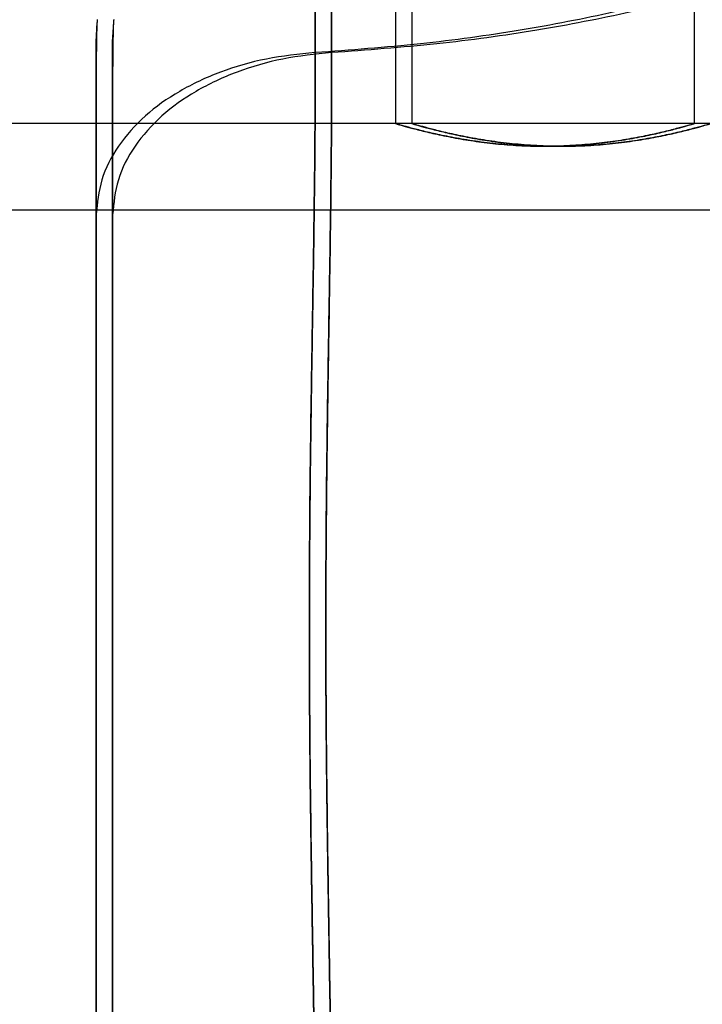
# Model space of a CAD drawing. Units: millimetres. Extents: x 17193 to 20883, y 33674 to 38395.
# Drawn here: x 19252 to 19275, y 36837 to 36870 of the extents above; entities that cross this region are included whole.
import ezdxf

# ---------------------------------------------------------------- set-up
doc = ezdxf.new("R2010")
doc.units = ezdxf.units.MM
doc.header["$LTSCALE"] = 200

msp = doc.modelspace()

# ---------------------------------------------------------------- linework, layer by layer
at = {"color": 7, "linetype": 'Continuous', "lineweight": 25}
for p, q in [((19274.584, 36866.403), (19274.584, 36878.115)), ((19274.584, 36866.403), (19274.584, 36878.115)), ((19264.584, 36877.304), (19264.584, 36866.401)), ((19264.584, 36877.304), (19264.584, 36866.401)), ((19265.134, 36877.304), (19265.134, 36866.401)), ((19265.134, 36877.304), (19265.134, 36866.401)), ((19254.584, 36869.129), (19254.62, 36869.774)), ((19254.584, 36869.129), (19254.62, 36869.774)), ((19255.134, 36869.129), (19255.17, 36869.774)), ((19255.134, 36869.129), (19255.17, 36869.774)), ((19288.125, 36866.403), (18788.125, 36866.403)), ((19288.125, 36866.403), (18788.125, 36866.403)), ((19264.589, 36866.403), (19254.584, 36866.403)), ((19264.589, 36866.403), (19254.584, 36866.403)), ((19254.584, 36832.703), (19254.584, 36866.39)), ((19254.584, 36832.703), (19254.584, 36866.39)), ((19265.139, 36866.403), (19255.134, 36866.403)), ((19265.139, 36866.403), (19255.134, 36866.403)), ((19255.134, 36832.703), (19255.134, 36866.39)), ((19255.134, 36832.703), (19255.134, 36866.39)), ((19289.584, 36866.403), (19274.584, 36866.403)), ((19289.584, 36866.403), (19274.584, 36866.403)), ((19288.125, 36863.503), (18788.125, 36863.503)), ((19288.125, 36863.503), (18788.125, 36863.503))]:
    msp.add_line(p, q, dxfattribs=at)
for points, knots in [([(19261.903, 36868.771), (19261.902, 36869.413), (19261.9, 36870.696), (19261.907, 36872.355), (19261.919, 36873.798), (19261.934, 36874.991), (19261.95, 36875.928), (19261.963, 36876.602), (19261.972, 36877.011), (19261.976, 36877.151), (19261.973, 36877.018), (19261.963, 36876.612), (19261.95, 36875.94), (19261.935, 36875.006), (19261.919, 36873.815), (19261.907, 36872.368), (19261.9, 36870.703), (19261.902, 36869.414), (19261.903, 36868.771)], [0, 0, 0, 0, 0.062733, 0.125473, 0.187982, 0.2503, 0.312624, 0.375021, 0.437379, 0.499556, 0.561549, 0.623799, 0.686276, 0.74874, 0.811229, 0.874009, 0.937092, 1, 1, 1, 1]), ([(19261.903, 36868.771), (19261.902, 36869.413), (19261.9, 36870.696), (19261.907, 36872.355), (19261.919, 36873.798), (19261.934, 36874.991), (19261.95, 36875.928), (19261.963, 36876.602), (19261.972, 36877.011), (19261.976, 36877.151), (19261.973, 36877.018), (19261.963, 36876.612), (19261.95, 36875.94), (19261.935, 36875.006), (19261.919, 36873.815), (19261.907, 36872.368), (19261.9, 36870.703), (19261.902, 36869.414), (19261.903, 36868.771)], [0, 0, 0, 0, 0.062733, 0.125473, 0.187982, 0.2503, 0.312624, 0.375021, 0.437379, 0.499556, 0.561549, 0.623799, 0.686276, 0.74874, 0.811229, 0.874009, 0.937092, 1, 1, 1, 1]), ([(19262.453, 36868.771), (19262.452, 36869.413), (19262.45, 36870.696), (19262.457, 36872.355), (19262.469, 36873.798), (19262.484, 36874.991), (19262.5, 36875.928), (19262.513, 36876.602), (19262.522, 36877.011), (19262.526, 36877.151), (19262.523, 36877.018), (19262.513, 36876.612), (19262.5, 36875.94), (19262.485, 36875.006), (19262.469, 36873.815), (19262.457, 36872.368), (19262.45, 36870.703), (19262.452, 36869.414), (19262.453, 36868.771)], [0, 0, 0, 0, 0.062733, 0.125473, 0.187982, 0.2503, 0.312624, 0.375021, 0.437379, 0.499556, 0.561549, 0.623799, 0.686276, 0.74874, 0.811229, 0.874009, 0.937092, 1, 1, 1, 1]), ([(19262.453, 36868.771), (19262.452, 36869.413), (19262.45, 36870.696), (19262.457, 36872.355), (19262.469, 36873.798), (19262.484, 36874.991), (19262.5, 36875.928), (19262.513, 36876.602), (19262.522, 36877.011), (19262.526, 36877.151), (19262.523, 36877.018), (19262.513, 36876.612), (19262.5, 36875.94), (19262.485, 36875.006), (19262.469, 36873.815), (19262.457, 36872.368), (19262.45, 36870.703), (19262.452, 36869.414), (19262.453, 36868.771)], [0, 0, 0, 0, 0.062733, 0.125473, 0.187982, 0.2503, 0.312624, 0.375021, 0.437379, 0.499556, 0.561549, 0.623799, 0.686276, 0.74874, 0.811229, 0.874009, 0.937092, 1, 1, 1, 1]), ([(19284.958, 36875.568), (19284.222, 36875.089), (19282.75, 36874.132), (19280.3, 36872.891), (19277.681, 36871.798), (19274.876, 36870.869), (19271.892, 36870.097), (19268.725, 36869.488), (19265.38, 36869.027), (19263.078, 36868.857), (19261.903, 36868.771)], [0, 0, 0, 0, 0.117567, 0.235221, 0.354041, 0.475074, 0.599312, 0.727673, 0.860987, 1, 1, 1, 1]), ([(19284.958, 36875.568), (19284.222, 36875.089), (19282.75, 36874.132), (19280.3, 36872.891), (19277.681, 36871.798), (19274.876, 36870.869), (19271.892, 36870.097), (19268.725, 36869.488), (19265.38, 36869.027), (19263.078, 36868.857), (19261.903, 36868.771)], [0, 0, 0, 0, 0.1175672, 0.2352214, 0.3540413, 0.4750744, 0.5993125, 0.7276727, 0.8609875, 1, 1, 1, 1]), ([(19284.958, 36875.568), (19284.222, 36875.089), (19282.75, 36874.132), (19280.3, 36872.891), (19277.681, 36871.798), (19274.876, 36870.869), (19271.892, 36870.097), (19268.725, 36869.488), (19265.38, 36869.027), (19263.078, 36868.857), (19261.903, 36868.771)], [0, 0, 0, 0, 0.1175672, 0.2352214, 0.3540413, 0.4750744, 0.5993125, 0.7276727, 0.8609875, 1, 1, 1, 1]), ([(19284.958, 36875.568), (19284.222, 36875.089), (19282.75, 36874.132), (19280.3, 36872.891), (19277.681, 36871.798), (19274.876, 36870.869), (19271.892, 36870.097), (19268.725, 36869.488), (19265.38, 36869.027), (19263.078, 36868.857), (19261.903, 36868.771)], [0, 0, 0, 0, 0.117567, 0.235221, 0.354041, 0.475074, 0.599312, 0.727673, 0.860987, 1, 1, 1, 1]), ([(19285.508, 36875.568), (19284.772, 36875.089), (19283.3, 36874.132), (19280.85, 36872.891), (19278.231, 36871.798), (19275.426, 36870.869), (19272.442, 36870.097), (19269.275, 36869.488), (19265.93, 36869.027), (19263.628, 36868.857), (19262.453, 36868.771)], [0, 0, 0, 0, 0.117567, 0.235221, 0.354041, 0.475074, 0.599312, 0.727673, 0.860987, 1, 1, 1, 1]), ([(19285.508, 36875.568), (19284.772, 36875.089), (19283.3, 36874.132), (19280.85, 36872.891), (19278.231, 36871.798), (19275.426, 36870.869), (19272.442, 36870.097), (19269.275, 36869.488), (19265.93, 36869.027), (19263.628, 36868.857), (19262.453, 36868.771)], [0, 0, 0, 0, 0.117567, 0.235221, 0.354041, 0.475074, 0.599312, 0.727673, 0.860987, 1, 1, 1, 1]), ([(19285.508, 36875.568), (19284.772, 36875.089), (19283.3, 36874.132), (19280.85, 36872.891), (19278.231, 36871.798), (19275.426, 36870.869), (19272.442, 36870.097), (19269.275, 36869.488), (19265.93, 36869.027), (19263.628, 36868.857), (19262.453, 36868.771)], [0, 0, 0, 0, 0.1175672, 0.2352214, 0.3540413, 0.4750744, 0.5993125, 0.7276727, 0.8609875, 1, 1, 1, 1]), ([(19285.508, 36875.568), (19284.772, 36875.089), (19283.3, 36874.132), (19280.85, 36872.891), (19278.231, 36871.798), (19275.426, 36870.869), (19272.442, 36870.097), (19269.275, 36869.488), (19265.93, 36869.027), (19263.628, 36868.857), (19262.453, 36868.771)], [0, 0, 0, 0, 0.117567, 0.235221, 0.354041, 0.475074, 0.599312, 0.727673, 0.860987, 1, 1, 1, 1]), ([(19254.62, 36869.882), (19254.615, 36869.802), (19254.603, 36869.641), (19254.592, 36869.15), (19254.585, 36868.504), (19254.584, 36867.921), (19254.584, 36867.632)], [0, 0, 0, 0, 0.2529492, 0.5043, 0.7536865, 1, 1, 1, 1]), ([(19254.62, 36869.882), (19254.615, 36869.802), (19254.603, 36869.641), (19254.592, 36869.15), (19254.585, 36868.504), (19254.584, 36867.921), (19254.584, 36867.632)], [0, 0, 0, 0, 0.252949, 0.5043, 0.753686, 1, 1, 1, 1]), ([(19254.619, 36869.871), (19254.614, 36869.785), (19254.603, 36869.613), (19254.592, 36869.048), (19254.585, 36868.291), (19254.584, 36867.597), (19254.584, 36867.252)], [0, 0, 0, 0, 0.253741, 0.505539, 0.754465, 1, 1, 1, 1]), ([(19254.619, 36869.871), (19254.614, 36869.785), (19254.603, 36869.613), (19254.592, 36869.048), (19254.585, 36868.291), (19254.584, 36867.597), (19254.584, 36867.252)], [0, 0, 0, 0, 0.253741, 0.505539, 0.754465, 1, 1, 1, 1]), ([(19255.17, 36869.882), (19255.165, 36869.802), (19255.153, 36869.641), (19255.142, 36869.15), (19255.135, 36868.504), (19255.134, 36867.921), (19255.134, 36867.632)], [0, 0, 0, 0, 0.2529492, 0.5043, 0.7536865, 1, 1, 1, 1]), ([(19255.17, 36869.882), (19255.165, 36869.802), (19255.153, 36869.641), (19255.142, 36869.15), (19255.135, 36868.504), (19255.134, 36867.921), (19255.134, 36867.632)], [0, 0, 0, 0, 0.252949, 0.5043, 0.753686, 1, 1, 1, 1]), ([(19255.169, 36869.871), (19255.164, 36869.785), (19255.153, 36869.613), (19255.142, 36869.048), (19255.135, 36868.291), (19255.134, 36867.597), (19255.134, 36867.252)], [0, 0, 0, 0, 0.253741, 0.505539, 0.754465, 1, 1, 1, 1]), ([(19255.169, 36869.871), (19255.164, 36869.785), (19255.153, 36869.613), (19255.142, 36869.048), (19255.135, 36868.291), (19255.134, 36867.597), (19255.134, 36867.252)], [0, 0, 0, 0, 0.253741, 0.505539, 0.754465, 1, 1, 1, 1]), ([(19254.584, 36863.351), (19254.584, 36863.793), (19254.584, 36864.681), (19254.584, 36865.828), (19254.584, 36866.829), (19254.584, 36867.656), (19254.584, 36868.308), (19254.584, 36868.777), (19254.584, 36869.063), (19254.584, 36869.16), (19254.584, 36869.068), (19254.584, 36868.784), (19254.584, 36868.316), (19254.584, 36867.665), (19254.584, 36866.839), (19254.584, 36865.836), (19254.584, 36864.686), (19254.584, 36863.795), (19254.584, 36863.351)], [0, 0, 0, 0, 0.062123, 0.124682, 0.186998, 0.249245, 0.311536, 0.374304, 0.437043, 0.499552, 0.561914, 0.624514, 0.687361, 0.749793, 0.812348, 0.874802, 0.937641, 1, 1, 1, 1]), ([(19254.584, 36863.351), (19254.584, 36863.793), (19254.584, 36864.681), (19254.584, 36865.828), (19254.584, 36866.829), (19254.584, 36867.656), (19254.584, 36868.308), (19254.584, 36868.777), (19254.584, 36869.063), (19254.584, 36869.16), (19254.584, 36869.068), (19254.584, 36868.784), (19254.584, 36868.316), (19254.584, 36867.665), (19254.584, 36866.839), (19254.584, 36865.836), (19254.584, 36864.686), (19254.584, 36863.795), (19254.584, 36863.351)], [0, 0, 0, 0, 0.0621227, 0.1246824, 0.1869977, 0.2492453, 0.3115355, 0.3743039, 0.4370433, 0.4995523, 0.5619135, 0.6245137, 0.6873613, 0.749793, 0.8123484, 0.8748021, 0.9376407, 1, 1, 1, 1]), ([(19255.134, 36863.351), (19255.134, 36863.793), (19255.134, 36864.681), (19255.134, 36865.828), (19255.134, 36866.829), (19255.134, 36867.656), (19255.134, 36868.308), (19255.134, 36868.777), (19255.134, 36869.063), (19255.134, 36869.16), (19255.134, 36869.068), (19255.134, 36868.784), (19255.134, 36868.316), (19255.134, 36867.665), (19255.134, 36866.839), (19255.134, 36865.836), (19255.134, 36864.686), (19255.134, 36863.795), (19255.134, 36863.351)], [0, 0, 0, 0, 0.0621227, 0.1246824, 0.1869977, 0.2492453, 0.3115355, 0.3743039, 0.4370433, 0.4995523, 0.5619135, 0.6245137, 0.6873613, 0.749793, 0.8123484, 0.8748021, 0.9376407, 1, 1, 1, 1]), ([(19255.134, 36863.351), (19255.134, 36863.793), (19255.134, 36864.681), (19255.134, 36865.828), (19255.134, 36866.829), (19255.134, 36867.656), (19255.134, 36868.308), (19255.134, 36868.777), (19255.134, 36869.063), (19255.134, 36869.16), (19255.134, 36869.068), (19255.134, 36868.784), (19255.134, 36868.316), (19255.134, 36867.665), (19255.134, 36866.839), (19255.134, 36865.836), (19255.134, 36864.686), (19255.134, 36863.795), (19255.134, 36863.351)], [0, 0, 0, 0, 0.062123, 0.124682, 0.186998, 0.249245, 0.311536, 0.374304, 0.437043, 0.499552, 0.561914, 0.624514, 0.687361, 0.749793, 0.812348, 0.874802, 0.937641, 1, 1, 1, 1]), ([(19261.903, 36868.771), (19261.354, 36868.716), (19260.255, 36868.606), (19258.714, 36868.153), (19257.339, 36867.509), (19256.167, 36866.67), (19255.283, 36865.664), (19254.698, 36864.536), (19254.622, 36863.746), (19254.584, 36863.351)], [0, 0, 0, 0, 0.139982, 0.279961, 0.420038, 0.560081, 0.706685, 0.853363, 1, 1, 1, 1]), ([(19261.903, 36868.771), (19261.354, 36868.716), (19260.255, 36868.606), (19258.714, 36868.153), (19257.339, 36867.509), (19256.167, 36866.67), (19255.283, 36865.664), (19254.698, 36864.536), (19254.622, 36863.746), (19254.584, 36863.351)], [0, 0, 0, 0, 0.139982, 0.279961, 0.420038, 0.560081, 0.706685, 0.853363, 1, 1, 1, 1]), ([(19261.903, 36868.771), (19261.354, 36868.716), (19260.255, 36868.606), (19258.714, 36868.153), (19257.339, 36867.509), (19256.167, 36866.67), (19255.283, 36865.664), (19254.698, 36864.536), (19254.622, 36863.746), (19254.584, 36863.351)], [0, 0, 0, 0, 0.1399815, 0.2799614, 0.4200383, 0.5600815, 0.7066848, 0.8533631, 1, 1, 1, 1]), ([(19261.903, 36868.771), (19261.354, 36868.716), (19260.255, 36868.606), (19258.714, 36868.153), (19257.339, 36867.509), (19256.167, 36866.67), (19255.283, 36865.664), (19254.698, 36864.536), (19254.622, 36863.746), (19254.584, 36863.351)], [0, 0, 0, 0, 0.139982, 0.279961, 0.420038, 0.560081, 0.706685, 0.853363, 1, 1, 1, 1]), ([(19262.453, 36868.771), (19261.904, 36868.716), (19260.805, 36868.606), (19259.264, 36868.153), (19257.889, 36867.509), (19256.717, 36866.67), (19255.833, 36865.664), (19255.248, 36864.536), (19255.172, 36863.746), (19255.134, 36863.351)], [0, 0, 0, 0, 0.139982, 0.279961, 0.420038, 0.560081, 0.706685, 0.853363, 1, 1, 1, 1]), ([(19262.453, 36868.771), (19261.904, 36868.716), (19260.805, 36868.606), (19259.264, 36868.153), (19257.889, 36867.509), (19256.717, 36866.67), (19255.833, 36865.664), (19255.248, 36864.536), (19255.172, 36863.746), (19255.134, 36863.351)], [0, 0, 0, 0, 0.1399815, 0.2799614, 0.4200383, 0.5600815, 0.7066848, 0.8533631, 1, 1, 1, 1]), ([(19262.453, 36868.771), (19261.904, 36868.716), (19260.805, 36868.606), (19259.264, 36868.153), (19257.889, 36867.509), (19256.717, 36866.67), (19255.833, 36865.664), (19255.248, 36864.536), (19255.172, 36863.746), (19255.134, 36863.351)], [0, 0, 0, 0, 0.139982, 0.279961, 0.420038, 0.560081, 0.706685, 0.853363, 1, 1, 1, 1]), ([(19262.453, 36868.771), (19261.904, 36868.716), (19260.805, 36868.606), (19259.264, 36868.153), (19257.889, 36867.509), (19256.717, 36866.67), (19255.833, 36865.664), (19255.248, 36864.536), (19255.172, 36863.746), (19255.134, 36863.351)], [0, 0, 0, 0, 0.1399815, 0.2799614, 0.4200383, 0.5600815, 0.7066848, 0.8533631, 1, 1, 1, 1]), ([(19261.903, 36830.334), (19261.904, 36830.996), (19261.904, 36832.315), (19261.886, 36834.484), (19261.855, 36836.763), (19261.816, 36839.158), (19261.776, 36841.652), (19261.74, 36844.229), (19261.715, 36846.87), (19261.707, 36849.545), (19261.715, 36852.218), (19261.739, 36854.856), (19261.775, 36857.432), (19261.816, 36859.927), (19261.855, 36862.327), (19261.886, 36864.613), (19261.904, 36866.787), (19261.904, 36868.108), (19261.903, 36868.771)], [0, 0, 0, 0, 0.062451, 0.124445, 0.186377, 0.248448, 0.310778, 0.373443, 0.436474, 0.499821, 0.563136, 0.626074, 0.688657, 0.751006, 0.813204, 0.875314, 0.937474, 1, 1, 1, 1]), ([(19261.903, 36868.771), (19261.904, 36868.109), (19261.904, 36866.79), (19261.886, 36864.621), (19261.855, 36862.342), (19261.816, 36859.947), (19261.776, 36857.453), (19261.74, 36854.876), (19261.715, 36852.235), (19261.707, 36849.56), (19261.715, 36846.887), (19261.739, 36844.249), (19261.775, 36841.673), (19261.816, 36839.178), (19261.855, 36836.778), (19261.886, 36834.492), (19261.904, 36832.318), (19261.904, 36830.997), (19261.903, 36830.334)], [0, 0, 0, 0, 0.062451, 0.124445, 0.186377, 0.248448, 0.310778, 0.373443, 0.436474, 0.499821, 0.563136, 0.626074, 0.688657, 0.751006, 0.813204, 0.875314, 0.937474, 1, 1, 1, 1]), ([(19261.903, 36830.334), (19261.904, 36830.996), (19261.904, 36832.315), (19261.886, 36834.484), (19261.855, 36836.763), (19261.816, 36839.158), (19261.776, 36841.652), (19261.74, 36844.229), (19261.715, 36846.87), (19261.707, 36849.545), (19261.715, 36852.218), (19261.739, 36854.856), (19261.775, 36857.432), (19261.816, 36859.927), (19261.855, 36862.327), (19261.886, 36864.613), (19261.904, 36866.787), (19261.904, 36868.108), (19261.903, 36868.771)], [0, 0, 0, 0, 0.062451, 0.124445, 0.186377, 0.248448, 0.310778, 0.373443, 0.436474, 0.499821, 0.563136, 0.626074, 0.688657, 0.751006, 0.813204, 0.875314, 0.937474, 1, 1, 1, 1]), ([(19261.903, 36868.771), (19261.904, 36868.109), (19261.904, 36866.79), (19261.886, 36864.621), (19261.855, 36862.342), (19261.816, 36859.947), (19261.776, 36857.453), (19261.74, 36854.876), (19261.715, 36852.235), (19261.707, 36849.56), (19261.715, 36846.887), (19261.739, 36844.249), (19261.775, 36841.673), (19261.816, 36839.178), (19261.855, 36836.778), (19261.886, 36834.492), (19261.904, 36832.318), (19261.904, 36830.997), (19261.903, 36830.334)], [0, 0, 0, 0, 0.062451, 0.124445, 0.186377, 0.248448, 0.310778, 0.373443, 0.436474, 0.499821, 0.563136, 0.626074, 0.688657, 0.751006, 0.813204, 0.875314, 0.937474, 1, 1, 1, 1]), ([(19262.453, 36830.334), (19262.454, 36830.996), (19262.454, 36832.315), (19262.436, 36834.484), (19262.405, 36836.763), (19262.366, 36839.158), (19262.326, 36841.652), (19262.29, 36844.229), (19262.265, 36846.87), (19262.257, 36849.545), (19262.265, 36852.218), (19262.289, 36854.856), (19262.325, 36857.432), (19262.366, 36859.927), (19262.405, 36862.327), (19262.436, 36864.613), (19262.454, 36866.787), (19262.454, 36868.108), (19262.453, 36868.771)], [0, 0, 0, 0, 0.062451, 0.124445, 0.186377, 0.248448, 0.310778, 0.373443, 0.436474, 0.499821, 0.563136, 0.626074, 0.688657, 0.751006, 0.813204, 0.875314, 0.937474, 1, 1, 1, 1]), ([(19262.453, 36868.771), (19262.454, 36868.109), (19262.454, 36866.79), (19262.436, 36864.621), (19262.405, 36862.342), (19262.366, 36859.947), (19262.326, 36857.453), (19262.29, 36854.876), (19262.265, 36852.235), (19262.257, 36849.56), (19262.265, 36846.887), (19262.289, 36844.249), (19262.325, 36841.673), (19262.366, 36839.178), (19262.405, 36836.778), (19262.436, 36834.492), (19262.454, 36832.318), (19262.454, 36830.997), (19262.453, 36830.334)], [0, 0, 0, 0, 0.062451, 0.124445, 0.186377, 0.248448, 0.310778, 0.373443, 0.436474, 0.499821, 0.563136, 0.626074, 0.688657, 0.751006, 0.813204, 0.875314, 0.937474, 1, 1, 1, 1]), ([(19262.453, 36830.334), (19262.454, 36830.996), (19262.454, 36832.315), (19262.436, 36834.484), (19262.405, 36836.763), (19262.366, 36839.158), (19262.326, 36841.652), (19262.29, 36844.229), (19262.265, 36846.87), (19262.257, 36849.545), (19262.265, 36852.218), (19262.289, 36854.856), (19262.325, 36857.432), (19262.366, 36859.927), (19262.405, 36862.327), (19262.436, 36864.613), (19262.454, 36866.787), (19262.454, 36868.108), (19262.453, 36868.771)], [0, 0, 0, 0, 0.062451, 0.124445, 0.186377, 0.248448, 0.310778, 0.373443, 0.436474, 0.499821, 0.563136, 0.626074, 0.688657, 0.751006, 0.813204, 0.875314, 0.937474, 1, 1, 1, 1]), ([(19262.453, 36868.771), (19262.454, 36868.109), (19262.454, 36866.79), (19262.436, 36864.621), (19262.405, 36862.342), (19262.366, 36859.947), (19262.326, 36857.453), (19262.29, 36854.876), (19262.265, 36852.235), (19262.257, 36849.56), (19262.265, 36846.887), (19262.289, 36844.249), (19262.325, 36841.673), (19262.366, 36839.178), (19262.405, 36836.778), (19262.436, 36834.492), (19262.454, 36832.318), (19262.454, 36830.997), (19262.453, 36830.334)], [0, 0, 0, 0, 0.062451, 0.124445, 0.186377, 0.248448, 0.310778, 0.373443, 0.436474, 0.499821, 0.563136, 0.626074, 0.688657, 0.751006, 0.813204, 0.875314, 0.937474, 1, 1, 1, 1]), ([(19274.584, 36866.403), (19274.571, 36866.399), (19274.545, 36866.391), (19274.338, 36866.331), (19274.011, 36866.24), (19273.566, 36866.127), (19273.006, 36866), (19272.346, 36865.874), (19271.595, 36865.762), (19270.79, 36865.682), (19269.948, 36865.64), (19269.12, 36865.643), (19268.309, 36865.688), (19267.547, 36865.766), (19266.831, 36865.873), (19266.183, 36865.995), (19265.615, 36866.123), (19265.154, 36866.241), (19264.815, 36866.335), (19264.618, 36866.392), (19264.562, 36866.409), (19264.643, 36866.385), (19264.856, 36866.323), (19265.189, 36866.231), (19265.644, 36866.117), (19266.208, 36865.99), (19266.879, 36865.864), (19267.63, 36865.756), (19268.446, 36865.677), (19269.279, 36865.639), (19270.116, 36865.645), (19270.915, 36865.692), (19271.68, 36865.774), (19272.388, 36865.881), (19273.033, 36866.006), (19273.59, 36866.132), (19274.046, 36866.25), (19274.36, 36866.337), (19274.549, 36866.392), (19274.572, 36866.399), (19274.584, 36866.403)], [0, 0, 0, 0, 0.02568, 0.052124, 0.077799, 0.104185, 0.130514, 0.157573, 0.18444, 0.212129, 0.238245, 0.265174, 0.290404, 0.316347, 0.34194, 0.368218, 0.394836, 0.422214, 0.448967, 0.476551, 0.502367, 0.528967, 0.554246, 0.580228, 0.606098, 0.632668, 0.659431, 0.686974, 0.713571, 0.741005, 0.766534, 0.792823, 0.818084, 0.84403, 0.870196, 0.897078, 0.923947, 0.951626, 0.97551, 1, 1, 1, 1]), ([(19274.584, 36866.403), (19274.571, 36866.399), (19274.545, 36866.391), (19274.338, 36866.331), (19274.011, 36866.24), (19273.566, 36866.127), (19273.006, 36866), (19272.346, 36865.874), (19271.595, 36865.762), (19270.79, 36865.682), (19269.948, 36865.64), (19269.12, 36865.643), (19268.309, 36865.688), (19267.547, 36865.766), (19266.831, 36865.873), (19266.183, 36865.995), (19265.615, 36866.123), (19265.154, 36866.241), (19264.815, 36866.335), (19264.618, 36866.392), (19264.562, 36866.409), (19264.643, 36866.385), (19264.856, 36866.323), (19265.189, 36866.231), (19265.644, 36866.117), (19266.208, 36865.99), (19266.879, 36865.864), (19267.63, 36865.756), (19268.446, 36865.677), (19269.279, 36865.639), (19270.116, 36865.645), (19270.915, 36865.692), (19271.68, 36865.774), (19272.388, 36865.881), (19273.033, 36866.006), (19273.59, 36866.132), (19274.046, 36866.25), (19274.36, 36866.337), (19274.549, 36866.392), (19274.572, 36866.399), (19274.584, 36866.403)], [0, 0, 0, 0, 0.02568, 0.052124, 0.077799, 0.104185, 0.130514, 0.157573, 0.18444, 0.212129, 0.238245, 0.265174, 0.290404, 0.316347, 0.34194, 0.368218, 0.394836, 0.422214, 0.448967, 0.476551, 0.502367, 0.528967, 0.554246, 0.580228, 0.606098, 0.632668, 0.659431, 0.686974, 0.713571, 0.741005, 0.766534, 0.792823, 0.818084, 0.84403, 0.870196, 0.897078, 0.923947, 0.951626, 0.97551, 1, 1, 1, 1]), ([(19275.134, 36866.403), (19275.121, 36866.399), (19275.095, 36866.391), (19274.888, 36866.331), (19274.561, 36866.24), (19274.116, 36866.127), (19273.556, 36866), (19272.896, 36865.874), (19272.145, 36865.762), (19271.34, 36865.682), (19270.498, 36865.64), (19269.67, 36865.643), (19268.859, 36865.688), (19268.097, 36865.766), (19267.381, 36865.873), (19266.733, 36865.995), (19266.165, 36866.123), (19265.704, 36866.241), (19265.365, 36866.335), (19265.168, 36866.392), (19265.112, 36866.409), (19265.193, 36866.385), (19265.406, 36866.323), (19265.739, 36866.231), (19266.194, 36866.117), (19266.758, 36865.99), (19267.429, 36865.864), (19268.18, 36865.756), (19268.996, 36865.677), (19269.829, 36865.639), (19270.666, 36865.645), (19271.465, 36865.692), (19272.23, 36865.774), (19272.938, 36865.881), (19273.583, 36866.006), (19274.14, 36866.132), (19274.596, 36866.25), (19274.91, 36866.337), (19275.099, 36866.392), (19275.122, 36866.399), (19275.134, 36866.403)], [0, 0, 0, 0, 0.02568, 0.052124, 0.077799, 0.104185, 0.130514, 0.157573, 0.18444, 0.212129, 0.238245, 0.265174, 0.290404, 0.316347, 0.34194, 0.368218, 0.394836, 0.422214, 0.448967, 0.476551, 0.502367, 0.528967, 0.554246, 0.580228, 0.606098, 0.632668, 0.659431, 0.686974, 0.713571, 0.741005, 0.766534, 0.792823, 0.818084, 0.84403, 0.870196, 0.897078, 0.923947, 0.951626, 0.97551, 1, 1, 1, 1]), ([(19275.134, 36866.403), (19275.121, 36866.399), (19275.095, 36866.391), (19274.888, 36866.331), (19274.561, 36866.24), (19274.116, 36866.127), (19273.556, 36866), (19272.896, 36865.874), (19272.145, 36865.762), (19271.34, 36865.682), (19270.498, 36865.64), (19269.67, 36865.643), (19268.859, 36865.688), (19268.097, 36865.766), (19267.381, 36865.873), (19266.733, 36865.995), (19266.165, 36866.123), (19265.704, 36866.241), (19265.365, 36866.335), (19265.168, 36866.392), (19265.112, 36866.409), (19265.193, 36866.385), (19265.406, 36866.323), (19265.739, 36866.231), (19266.194, 36866.117), (19266.758, 36865.99), (19267.429, 36865.864), (19268.18, 36865.756), (19268.996, 36865.677), (19269.829, 36865.639), (19270.666, 36865.645), (19271.465, 36865.692), (19272.23, 36865.774), (19272.938, 36865.881), (19273.583, 36866.006), (19274.14, 36866.132), (19274.596, 36866.25), (19274.91, 36866.337), (19275.099, 36866.392), (19275.122, 36866.399), (19275.134, 36866.403)], [0, 0, 0, 0, 0.02568, 0.052124, 0.077799, 0.104185, 0.130514, 0.157573, 0.18444, 0.212129, 0.238245, 0.265174, 0.290404, 0.316347, 0.34194, 0.368218, 0.394836, 0.422214, 0.448967, 0.476551, 0.502367, 0.528967, 0.554246, 0.580228, 0.606098, 0.632668, 0.659431, 0.686974, 0.713571, 0.741005, 0.766534, 0.792823, 0.818084, 0.84403, 0.870196, 0.897078, 0.923947, 0.951626, 0.97551, 1, 1, 1, 1]), ([(19254.584, 36863.351), (19254.584, 36862.714), (19254.584, 36861.434), (19254.584, 36859.278), (19254.584, 36856.987), (19254.584, 36854.582), (19254.584, 36852.092), (19254.584, 36849.559), (19254.584, 36847.026), (19254.584, 36844.537), (19254.584, 36842.13), (19254.584, 36839.836), (19254.584, 36837.676), (19254.584, 36836.393), (19254.584, 36835.754)], [0, 0, 0, 0, 0.082984, 0.16669, 0.249835, 0.333169, 0.416332, 0.499792, 0.583245, 0.666387, 0.74967, 0.832925, 0.916873, 1, 1, 1, 1]), ([(19254.584, 36863.351), (19254.584, 36862.712), (19254.584, 36861.429), (19254.584, 36859.269), (19254.584, 36856.975), (19254.584, 36854.568), (19254.584, 36852.079), (19254.584, 36849.546), (19254.584, 36847.013), (19254.584, 36844.523), (19254.584, 36842.118), (19254.584, 36839.827), (19254.584, 36837.671), (19254.584, 36836.391), (19254.584, 36835.754)], [0, 0, 0, 0, 0.083127, 0.167075, 0.25033, 0.333613, 0.416755, 0.500208, 0.583668, 0.666831, 0.750165, 0.83331, 0.917016, 1, 1, 1, 1]), ([(19254.584, 36863.351), (19254.584, 36862.712), (19254.584, 36861.429), (19254.584, 36859.269), (19254.584, 36856.975), (19254.584, 36854.568), (19254.584, 36852.079), (19254.584, 36849.546), (19254.584, 36847.013), (19254.584, 36844.523), (19254.584, 36842.118), (19254.584, 36839.827), (19254.584, 36837.671), (19254.584, 36836.391), (19254.584, 36835.754)], [0, 0, 0, 0, 0.0831272, 0.1670748, 0.2503301, 0.3336128, 0.4167545, 0.5002081, 0.5836677, 0.6668315, 0.7501649, 0.8333103, 0.9170159, 1, 1, 1, 1]), ([(19254.584, 36863.351), (19254.584, 36862.714), (19254.584, 36861.434), (19254.584, 36859.278), (19254.584, 36856.987), (19254.584, 36854.582), (19254.584, 36852.092), (19254.584, 36849.559), (19254.584, 36847.026), (19254.584, 36844.537), (19254.584, 36842.13), (19254.584, 36839.836), (19254.584, 36837.676), (19254.584, 36836.393), (19254.584, 36835.754)], [0, 0, 0, 0, 0.082984, 0.16669, 0.249835, 0.333169, 0.416332, 0.499792, 0.583245, 0.666387, 0.74967, 0.832925, 0.916873, 1, 1, 1, 1]), ([(19255.134, 36863.351), (19255.134, 36862.712), (19255.134, 36861.429), (19255.134, 36859.269), (19255.134, 36856.975), (19255.134, 36854.568), (19255.134, 36852.079), (19255.134, 36849.546), (19255.134, 36847.013), (19255.134, 36844.523), (19255.134, 36842.118), (19255.134, 36839.827), (19255.134, 36837.671), (19255.134, 36836.391), (19255.134, 36835.754)], [0, 0, 0, 0, 0.083127, 0.167075, 0.25033, 0.333613, 0.416755, 0.500208, 0.583668, 0.666831, 0.750165, 0.83331, 0.917016, 1, 1, 1, 1]), ([(19255.134, 36863.351), (19255.134, 36862.714), (19255.134, 36861.434), (19255.134, 36859.278), (19255.134, 36856.987), (19255.134, 36854.582), (19255.134, 36852.092), (19255.134, 36849.559), (19255.134, 36847.026), (19255.134, 36844.537), (19255.134, 36842.13), (19255.134, 36839.836), (19255.134, 36837.676), (19255.134, 36836.393), (19255.134, 36835.754)], [0, 0, 0, 0, 0.082984, 0.16669, 0.249835, 0.333169, 0.416332, 0.499792, 0.583245, 0.666387, 0.74967, 0.832925, 0.916873, 1, 1, 1, 1]), ([(19255.134, 36863.351), (19255.134, 36862.712), (19255.134, 36861.429), (19255.134, 36859.269), (19255.134, 36856.975), (19255.134, 36854.568), (19255.134, 36852.079), (19255.134, 36849.546), (19255.134, 36847.013), (19255.134, 36844.523), (19255.134, 36842.118), (19255.134, 36839.827), (19255.134, 36837.671), (19255.134, 36836.391), (19255.134, 36835.754)], [0, 0, 0, 0, 0.083127, 0.167075, 0.25033, 0.333613, 0.416755, 0.500208, 0.583668, 0.666831, 0.750165, 0.83331, 0.917016, 1, 1, 1, 1]), ([(19255.134, 36863.351), (19255.134, 36862.714), (19255.134, 36861.434), (19255.134, 36859.278), (19255.134, 36856.987), (19255.134, 36854.582), (19255.134, 36852.092), (19255.134, 36849.559), (19255.134, 36847.026), (19255.134, 36844.537), (19255.134, 36842.13), (19255.134, 36839.836), (19255.134, 36837.676), (19255.134, 36836.393), (19255.134, 36835.754)], [0, 0, 0, 0, 0.082984, 0.16669, 0.249835, 0.333169, 0.416332, 0.499792, 0.583245, 0.666387, 0.74967, 0.832925, 0.916873, 1, 1, 1, 1])]:
    msp.add_open_spline(points, degree=3, knots=knots, dxfattribs=at)

doc.saveas('drawing.dxf')
